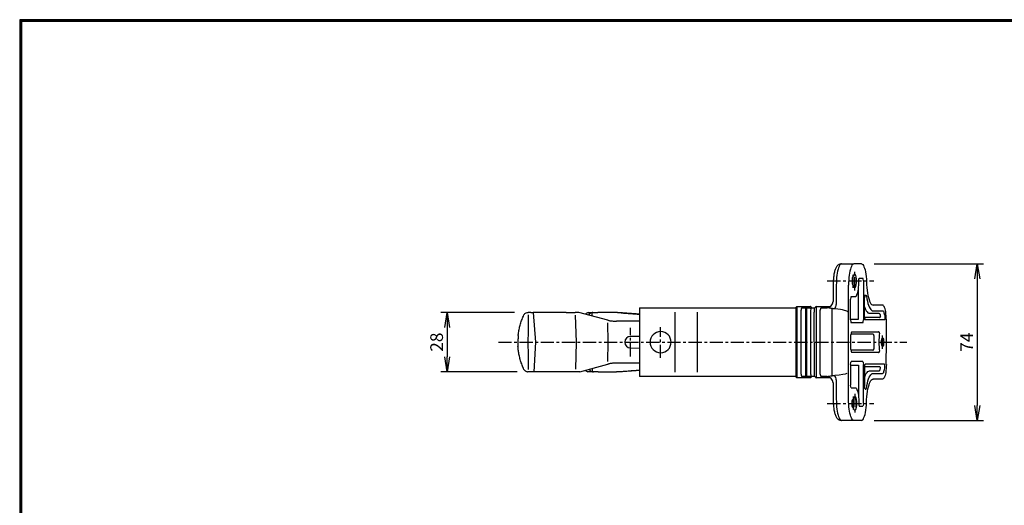
# Model space of a CAD drawing. Extents: x 12 to 810, y 12 to 564.
# Drawn here: x 12 to 478, y 334 to 564 of the extents above; entities that cross this region are included whole.
import ezdxf

# ---------------------------------------------------------------- set-up
doc = ezdxf.new("R2010")
doc.units = 0
doc.header["$MEASUREMENT"] = 0
doc.linetypes.add('CENTER', pattern=[2, 1.25, -0.25, 0.25, -0.25])
doc.layers.get('0').update_dxf_attribs({"linetype": 'CONTINUOUS'})
doc.layers.get('DEFPOINTS').update_dxf_attribs({"linetype": 'CONTINUOUS'})
for name, color, linetype in [('CENTER_L', 1, 'CENTER'), ('SEIHIN', 3, 'CONTINUOUS'), ('SUNPOU', 4, 'CONTINUOUS'), ('ZUWAKU', 7, 'CONTINUOUS')]:
    doc.layers.add(name, color=color, linetype=linetype)
doc.styles.get("Standard").update_dxf_attribs({"font": 'TXT', "bigfont": 'bigfont.shx'})
doc.dimstyles.get("Standard").update_dxf_attribs({"dimtxt": 0.18, "dimasz": 0.18, "dimexe": 0.18, "dimexo": 0.0625, "dimgap": 0.09, "dimtad": 0, "dimtih": 1, "dimtoh": 1, "dimdec": 4, "dimzin": 0, "dimdsep": 46, "dimtxsty": 'STANDARD', "dimcen": 0.09, "dimadec": 0, "dimazin": 0, "dimtfac": 1, "dimtdec": 4, "dimtofl": 0, "dimtmove": 0, "dimatfit": 3, "dimfxl": 1, "dimtolj": 1, "dimtzin": 0, "dimarcsym": 0})

# ---------------------------------------------------------------- blocks, each defined once
blk = doc.blocks.new('_OPEN')
at = {"color": 0, "linetype": 'ByBlock'}
for p, q in [((-1, 0.167), (0, 0)), ((0, 0), (-1, -0.167)), ((0, 0), (-1, 0))]:
    blk.add_line(p, q, dxfattribs=at)
blk = doc.blocks.new('*D2')
at = {"layer": 'DEFPOINTS', "color": 0}
for p in [(410.49, 448.08), (410.49, 374.08), (465.32, 374.08)]:
    blk.add_point(p, dxfattribs=at)
at = {"layer": 'SUNPOU'}
for p, q in [((416.49, 448.08), (468.32, 448.08)), ((465.32, 441.08), (465.32, 381.08)), ((416.49, 374.08), (468.32, 374.08))]:
    blk.add_line(p, q, dxfattribs=at)
at = {"layer": 'SUNPOU', "xscale": 7, "yscale": 7, "zscale": 7}
for p, rotation in [((465.32, 448.08), 90), ((465.32, 374.08), 270)]:
    blk.add_blockref('_OPEN', p, dxfattribs=dict(at, rotation=rotation))
at = {"layer": 'SUNPOU', "insert": (460.32, 411.08), "char_height": 6, "attachment_point": 5, "rotation": 90}
blk.add_mtext('\\A1;74', dxfattribs=at)
blk = doc.blocks.new('*D3')
at = {"layer": 'DEFPOINTS', "color": 0}
for p in [(252.32, 425.07), (214.39, 397.08), (253.47, 397.08)]:
    blk.add_point(p, dxfattribs=at)
at = {"layer": 'SUNPOU'}
for p, q in [((246.32, 425.07), (211.39, 425.07)), ((214.39, 418.07), (214.39, 404.08)), ((247.47, 397.08), (211.39, 397.08))]:
    blk.add_line(p, q, dxfattribs=at)
at = {"layer": 'SUNPOU', "xscale": 7, "yscale": 7, "zscale": 7}
for p, rotation in [((214.39, 425.07), 90), ((214.39, 397.08), 270)]:
    blk.add_blockref('_OPEN', p, dxfattribs=dict(at, rotation=rotation))
at = {"layer": 'SUNPOU', "insert": (209.39, 411.08), "char_height": 6, "attachment_point": 5, "rotation": 90}
blk.add_mtext('\\A1;28', dxfattribs=at)

msp = doc.modelspace()

# ---------------------------------------------------------------- linework, layer by layer
at = {"layer": 'CENTER_L', "color": 1, "linetype": 'CENTER', "ltscale": 5}
for p, q in [((406.53, 436.75), (406.53, 443.41)), ((407.35, 435.54), (407.35, 444.62)), ((394.35, 440.08), (416.44, 440.08)), ((301.18, 404.35), (301.18, 417.82)), ((315.42, 403.59), (315.42, 418.2)), ((238.65, 411.08), (432.02, 411.08)), ((420.54, 407.92), (420.54, 414.24)), ((406.53, 385.41), (406.53, 378.75)), ((407.35, 386.62), (407.35, 377.54)), ((394.35, 382.08), (416.44, 382.08)), ((394.35, 382.08), (416.44, 382.08))]:
    msp.add_line(p, q, dxfattribs=at)
at = {"layer": 'SEIHIN', "color": 3, "linetype": 'Continuous', "ltscale": 5}
for p, q in [((400.45, 447.79), (400.17, 447.43)), ((400.74, 448.01), (400.45, 447.79)), ((401.03, 448.08), (400.74, 448.01)), ((401.03, 448.08), (406.85, 448.08)), ((406.27, 447.79), (405.99, 447.43)), ((406.56, 448.01), (406.27, 447.79)), ((406.85, 448.08), (406.56, 448.01)), ((410.49, 448.08), (406.85, 448.08)), ((410.49, 448.08), (410.8, 448)), ((410.8, 448), (411.11, 447.75)), ((411.11, 447.75), (411.41, 447.34)), ((399.04, 443.76), (398.89, 442.73)), ((399.22, 444.71), (399.04, 443.76)), ((399.42, 445.57), (399.22, 444.71)), ((399.65, 446.31), (399.42, 445.57)), ((399.91, 446.93), (399.65, 446.31)), ((400.17, 447.43), (399.91, 446.93)), ((404.86, 443.76), (404.71, 442.73)), ((405.04, 444.71), (404.86, 443.76)), ((405.25, 445.57), (405.04, 444.71)), ((405.48, 446.31), (405.25, 445.57)), ((405.73, 446.93), (405.48, 446.31)), ((405.99, 447.43), (405.73, 446.93)), ((411.41, 447.34), (411.69, 446.78)), ((411.69, 446.78), (411.95, 446.07)), ((411.95, 446.07), (412.19, 445.24)), ((412.19, 445.24), (412.4, 444.28)), ((412.4, 444.28), (412.57, 443.22)), ((412.57, 443.22), (412.72, 442.07)), ((398.63, 439.29), (398.61, 438.08)), ((398.68, 440.47), (398.63, 439.29)), ((398.76, 441.63), (398.68, 440.47)), ((398.89, 442.73), (398.76, 441.63)), ((404.45, 439.29), (404.43, 438.08)), ((404.5, 440.47), (404.45, 439.29)), ((404.59, 441.63), (404.5, 440.47)), ((404.71, 442.73), (404.59, 441.63)), ((409.22, 438), (409.26, 438.99)), ((409.26, 438.99), (409.27, 439.99)), ((409.59, 441.39), (411.09, 441.39)), ((411.42, 440.05), (411.42, 421.61)), ((412.72, 442.07), (412.82, 440.86)), ((412.82, 440.86), (412.89, 439.6)), ((412.89, 439.6), (412.96, 438.22)), ((412.96, 438.22), (413.07, 436.87)), ((398.61, 438.08), (398.61, 428.94)), ((404.43, 384.08), (404.43, 438.08)), ((408.35, 433.41), (408.55, 433.94)), ((408.55, 433.94), (408.74, 434.58)), ((408.74, 434.58), (408.9, 435.32)), ((408.9, 435.32), (409.04, 436.15)), ((409.04, 436.15), (409.15, 437.05)), ((409.08, 422.34), (409.08, 436.34)), ((409.15, 437.05), (409.22, 438)), ((413.07, 436.87), (413.21, 435.58)), ((413.21, 435.58), (413.38, 434.36)), ((413.38, 434.36), (413.59, 433.22)), ((405.32, 421.61), (405.32, 431.41)), ((405.65, 432.75), (407.89, 432.75)), ((407.89, 432.75), (408.12, 433.01)), ((408.12, 433.01), (408.35, 433.41)), ((411.99, 422.9), (411.99, 432.04)), ((411.99, 432.04), (412.01, 432.04)), ((412.32, 433.38), (412.58, 433.38)), ((412.85, 432.79), (413.07, 431.57)), ((413.07, 431.57), (413.33, 430.44)), ((413.33, 430.44), (413.6, 429.41)), ((413.59, 433.22), (413.82, 432.19)), ((413.6, 429.41), (413.9, 428.51)), ((413.82, 432.19), (414.09, 431.27)), ((414.09, 431.27), (414.37, 430.47)), ((414.37, 430.47), (414.67, 429.8)), ((414.67, 429.8), (414.99, 429.27)), ((414.99, 429.27), (415.32, 428.89)), ((415.32, 428.89), (415.66, 428.66)), ((254.05, 425.08), (252.79, 425.08)), ((254.05, 425.08), (254.55, 425.08)), ((254.55, 425.08), (255.12, 425.08)), ((255.12, 425.08), (256.15, 411.08)), ((270.78, 425.08), (255.12, 425.08)), ((270.78, 425.08), (274.99, 425.08)), ((276.73, 425.08), (274.99, 425.08)), ((290.36, 421.47), (276.73, 425.08)), ((281.66, 425.08), (283.33, 425.08)), ((283.04, 423.41), (282.98, 425.06)), ((283.33, 425.08), (285.68, 425.08)), ((293.04, 425.08), (285.68, 425.08)), ((305.43, 427.33), (305.43, 394.83)), ((305.43, 427.33), (379.19, 427.33)), ((322.17, 425.33), (322.17, 396.83)), ((332.72, 425.33), (332.72, 396.83)), ((379.67, 394.49), (379.67, 427.63)), ((379.97, 427.93), (379.97, 394.23)), ((379.97, 427.93), (381.36, 427.93)), ((381.36, 427.93), (386.39, 427.93)), ((382.36, 427.33), (384.49, 427.33)), ((384.19, 395.23), (384.19, 426.94)), ((384.49, 427.33), (385.88, 427.33)), ((384.49, 427.33), (384.49, 394.83)), ((385.88, 427.33), (386.1, 427.33)), ((386.1, 427.33), (388.23, 427.33)), ((389, 427.93), (389, 394.23)), ((389, 427.93), (390.39, 427.93)), ((390.39, 427.93), (395.62, 427.93)), ((391.4, 427.33), (394.24, 427.33)), ((412.01, 427.71), (412.12, 427.41)), ((412.12, 427.41), (412.45, 426.6)), ((412.45, 426.6), (412.81, 425.93)), ((412.81, 425.93), (413.18, 425.41)), ((413.18, 425.41), (413.56, 425.02)), ((413.56, 425.02), (413.94, 424.8)), ((413.9, 428.51), (414.22, 427.72)), ((413.94, 424.8), (414.33, 424.72)), ((414.22, 427.72), (414.56, 427.07)), ((414.33, 424.72), (418.86, 424.72)), ((414.56, 427.07), (414.91, 426.56)), ((414.91, 426.56), (415.27, 426.19)), ((415.27, 426.19), (415.63, 425.96)), ((415.63, 425.96), (416, 425.89)), ((415.66, 428.66), (416, 428.58)), ((420.53, 428.58), (416, 428.58)), ((416, 425.89), (420.53, 425.89)), ((418.86, 424.72), (418.95, 424.7)), ((418.95, 424.7), (419.04, 424.63)), ((419.04, 424.63), (419.13, 424.53)), ((419.13, 424.53), (419.21, 424.39)), ((419.21, 424.39), (419.29, 424.2)), ((419.29, 424.2), (419.37, 423.99)), ((420.77, 428.51), (420.53, 428.58)), ((420.53, 425.89), (420.7, 425.83)), ((420.7, 425.83), (420.87, 425.67)), ((421.01, 428.3), (420.77, 428.51)), ((420.87, 425.67), (421.03, 425.39)), ((421.24, 427.95), (421.01, 428.3)), ((421.03, 425.39), (421.18, 425.01)), ((421.18, 425.01), (421.31, 424.55)), ((421.46, 427.48), (421.24, 427.95)), ((421.31, 424.55), (421.43, 424)), ((421.66, 426.88), (421.46, 427.48)), ((421.84, 426.18), (421.66, 426.88)), ((421.99, 425.38), (421.84, 426.18)), ((422.11, 424.51), (421.99, 425.38)), ((422.2, 423.57), (422.11, 424.51)), ((275.02, 423.88), (275.39, 411.08)), ((290.66, 411.08), (290.4, 420.14)), ((292.92, 421.08), (294.58, 421.08)), ((305.43, 421.08), (294.58, 421.08)), ((405.34, 421.89), (408.97, 421.89)), ((411.09, 420.27), (405.65, 420.27)), ((419.04, 422.73), (412.01, 422.73)), ((421.38, 421.56), (412.32, 421.56)), ((419.37, 423.99), (419.44, 423.74)), ((419.44, 423.74), (419.52, 423.33)), ((421.43, 424), (421.52, 423.39)), ((421.52, 423.39), (421.58, 422.73)), ((422.26, 422.59), (422.2, 423.57)), ((422.29, 421.58), (422.26, 422.59)), ((422.38, 411.08), (422.29, 421.58)), ((405.9, 415.97), (418.59, 415.97)), ((256.16, 411.08), (255.47, 397.08)), ((275.39, 411.08), (275.14, 398.31)), ((290.49, 401.98), (290.66, 411.08)), ((301.18, 413.85), (305.43, 413.85)), ((415.94, 414.8), (405.55, 414.8)), ((405.55, 407.65), (405.55, 414.52)), ((416.44, 414.3), (416.44, 407.86)), ((422.24, 400.45), (422.38, 411.08)), ((301.18, 408.31), (305.43, 408.32)), ((415.94, 407.36), (405.55, 407.36)), ((418.59, 406.19), (405.9, 406.19)), ((294.68, 401.08), (293.03, 401.08)), ((305.43, 401.08), (294.68, 401.08)), ((411.09, 401.89), (405.65, 401.89)), ((254.39, 397.08), (252.73, 397.08)), ((255.47, 397.08), (253.47, 397.08)), ((254.89, 397.08), (254.39, 397.08)), ((270.91, 397.08), (255.47, 397.08)), ((275.12, 397.08), (270.91, 397.08)), ((277.18, 397.08), (275.12, 397.08)), ((277.18, 397.08), (290.46, 400.68)), ((283.7, 397.08), (281.35, 397.08)), ((283.14, 397.12), (283.18, 398.71)), ((285.84, 397.08), (283.7, 397.08)), ((285.84, 397.08), (293.04, 397.08)), ((405.32, 400.55), (405.32, 390.75)), ((405.34, 400.27), (408.97, 400.27)), ((409.08, 399.82), (409.08, 385.82)), ((411.42, 382.11), (411.42, 400.55)), ((411.99, 399.26), (411.99, 390.12)), ((419.04, 399.43), (412.01, 399.43)), ((421.38, 400.6), (412.32, 400.6)), ((412.45, 395.56), (412.81, 396.23)), ((412.81, 396.23), (413.18, 396.76)), ((413.18, 396.76), (413.56, 397.14)), ((413.56, 397.14), (413.94, 397.37)), ((413.94, 397.37), (414.33, 397.44)), ((414.33, 397.44), (418.86, 397.44)), ((415.63, 396.2), (416, 396.27)), ((416, 396.27), (420.53, 396.27)), ((418.86, 397.44), (418.95, 397.46)), ((418.95, 397.46), (419.04, 397.53)), ((419.04, 397.53), (419.13, 397.63)), ((419.13, 397.63), (419.21, 397.77)), ((419.21, 397.77), (419.29, 397.96)), ((419.29, 397.96), (419.37, 398.17)), ((419.37, 398.17), (419.44, 398.42)), ((419.44, 398.42), (419.52, 398.83)), ((420.53, 396.27), (420.7, 396.33)), ((420.7, 396.33), (420.87, 396.5)), ((420.87, 396.5), (421.03, 396.77)), ((421.03, 396.77), (421.18, 397.15)), ((421.18, 397.15), (421.31, 397.61)), ((421.31, 397.61), (421.43, 398.16)), ((421.43, 398.16), (421.52, 398.77)), ((421.52, 398.77), (421.58, 399.44)), ((421.99, 396.78), (421.84, 395.98)), ((422.11, 397.65), (421.99, 396.78)), ((422.2, 398.59), (422.11, 397.65)), ((422.26, 399.57), (422.2, 398.59)), ((422.29, 400.58), (422.26, 399.57)), ((379.19, 394.83), (305.43, 394.83)), ((381.36, 394.23), (379.97, 394.23)), ((386.39, 394.23), (381.36, 394.23)), ((384.49, 394.83), (382.36, 394.83)), ((385.88, 394.83), (384.49, 394.83)), ((386.1, 394.83), (385.88, 394.83)), ((388.23, 394.83), (386.1, 394.83)), ((390.39, 394.23), (389, 394.23)), ((395.62, 394.23), (390.39, 394.23)), ((394.24, 394.83), (391.4, 394.83)), ((398.61, 393.22), (398.61, 384.08)), ((412.01, 394.45), (412.12, 394.75)), ((412.12, 394.75), (412.45, 395.56)), ((413.07, 390.59), (413.33, 391.72)), ((413.33, 391.72), (413.6, 392.75)), ((413.6, 392.75), (413.9, 393.66)), ((413.9, 393.66), (414.22, 394.44)), ((414.09, 390.89), (414.37, 391.69)), ((414.22, 394.44), (414.56, 395.09)), ((414.37, 391.69), (414.67, 392.36)), ((414.56, 395.09), (414.91, 395.6)), ((414.67, 392.36), (414.99, 392.89)), ((414.91, 395.6), (415.27, 395.97)), ((414.99, 392.89), (415.32, 393.27)), ((415.27, 395.97), (415.63, 396.2)), ((415.32, 393.27), (415.66, 393.5)), ((415.66, 393.5), (416, 393.58)), ((420.53, 393.58), (416, 393.58)), ((420.77, 393.65), (420.53, 393.58)), ((421.01, 393.86), (420.77, 393.65)), ((421.24, 394.21), (421.01, 393.86)), ((421.46, 394.68), (421.24, 394.21)), ((421.66, 395.28), (421.46, 394.68)), ((421.84, 395.98), (421.66, 395.28)), ((405.65, 389.41), (407.89, 389.41)), ((407.89, 389.41), (408.12, 389.15)), ((408.12, 389.15), (408.35, 388.75)), ((408.35, 388.75), (408.55, 388.22)), ((408.55, 388.22), (408.74, 387.58)), ((408.74, 387.58), (408.9, 386.84)), ((411.99, 390.12), (412.01, 390.12)), ((412.32, 388.78), (412.58, 388.78)), ((412.85, 389.37), (413.07, 390.59)), ((413.21, 386.58), (413.38, 387.8)), ((413.38, 387.8), (413.59, 388.94)), ((413.59, 388.94), (413.82, 389.97)), ((413.82, 389.97), (414.09, 390.89)), ((398.61, 384.08), (398.63, 382.88)), ((398.63, 382.88), (398.68, 381.69)), ((404.45, 382.88), (404.43, 384.08)), ((404.5, 381.69), (404.45, 382.88)), ((408.9, 386.84), (409.04, 386.01)), ((409.04, 386.01), (409.15, 385.11)), ((409.15, 385.11), (409.22, 384.16)), ((409.22, 384.16), (409.26, 383.17)), ((409.26, 383.17), (409.27, 382.17)), ((412.82, 381.3), (412.89, 382.56)), ((412.89, 382.56), (412.96, 383.95)), ((412.96, 383.95), (413.07, 385.29)), ((413.07, 385.29), (413.21, 386.58)), ((398.68, 381.69), (398.76, 380.53)), ((398.76, 380.53), (398.89, 379.43)), ((398.89, 379.43), (399.04, 378.4)), ((399.04, 378.4), (399.22, 377.45)), ((404.59, 380.53), (404.5, 381.69)), ((404.71, 379.43), (404.59, 380.53)), ((404.86, 378.4), (404.71, 379.43)), ((405.04, 377.45), (404.86, 378.4)), ((409.59, 380.77), (411.09, 380.77)), ((412.19, 376.93), (412.4, 377.88)), ((412.4, 377.88), (412.57, 378.94)), ((412.57, 378.94), (412.72, 380.09)), ((412.72, 380.09), (412.82, 381.3)), ((399.22, 377.45), (399.42, 376.6)), ((399.42, 376.6), (399.65, 375.85)), ((399.65, 375.85), (399.91, 375.23)), ((399.91, 375.23), (400.17, 374.73)), ((400.17, 374.73), (400.45, 374.37)), ((400.45, 374.37), (400.74, 374.15)), ((400.74, 374.15), (401.03, 374.08)), ((406.85, 374.08), (401.03, 374.08)), ((405.25, 376.6), (405.04, 377.45)), ((405.48, 375.85), (405.25, 376.6)), ((405.73, 375.23), (405.48, 375.85)), ((405.99, 374.73), (405.73, 375.23)), ((406.27, 374.37), (405.99, 374.73)), ((406.56, 374.15), (406.27, 374.37)), ((406.85, 374.08), (406.56, 374.15)), ((410.49, 374.08), (406.85, 374.08)), ((410.49, 374.08), (410.8, 374.16)), ((410.8, 374.16), (411.11, 374.41)), ((411.11, 374.41), (411.41, 374.82)), ((411.41, 374.82), (411.69, 375.38)), ((411.69, 375.38), (411.95, 376.09)), ((411.95, 376.09), (412.19, 376.93))]:
    msp.add_line(p, q, dxfattribs=at)
at = {"layer": 'SEIHIN'}
for p, q in [((406.7, 442.06), (406.36, 442.06)), ((406.7, 438.1), (406.36, 438.1)), ((381.82, 425.33), (381.82, 396.83)), ((386.34, 425.33), (386.34, 396.83)), ((388.25, 396.83), (388.2, 425.33)), ((390.85, 425.33), (390.85, 396.83)), ((396.46, 426.97), (396.46, 395.19)), ((406.7, 384.06), (406.36, 384.06)), ((406.7, 380.1), (406.36, 380.1))]:
    msp.add_line(p, q, dxfattribs=at)
at = {"layer": 'SEIHIN', "color": 3, "linetype": 'Continuous', "ltscale": 5}
for centre, radius, start, end in [((394.09, 430.33), 3, 270, 0), ((388.85, 431.01), 9.98, 334.8692, 348.0331), ((379.19, 427.83), 0.5, 270, 345.5225), ((379.97, 427.63), 0.3, 90, 180), ((384.49, 427.03), 0.3, 90, 135.5064), ((385.88, 427.04), 0.286, 47.0407, 89.8711), ((386.35, 427.64), 0.475, 233.9411, 277.3946), ((388.23, 427.83), 0.5, 270, 345.5225), ((389, 427.63), 0.3, 90, 180), ((419.04, 423.23), 0.5, 270, 12.3368), ((315.42, 411.08), 5, 0, 180), ((418.59, 415.47), 0.5, 351.748, 90), ((448.86, 411.08), 30.09, 171.748, 188.252), ((315.42, 411.08), 5, 180, 0), ((415.94, 414.3), 0.5, 0, 90), ((415.94, 407.86), 0.5, 270, 360), ((418.59, 406.69), 0.5, 270, 8.252), ((419.04, 398.93), 0.5, 347.6632, 90), ((379.19, 394.33), 0.5, 14.4775, 90), ((379.97, 394.53), 0.3, 180, 270), ((384.49, 395.13), 0.3, 224.4936, 270), ((388.23, 394.33), 0.5, 14.4775, 90), ((389, 394.53), 0.3, 180, 270), ((394.09, 391.83), 3, 0, 90), ((388.85, 391.15), 9.98, 11.9669, 25.1308)]:
    msp.add_arc(centre, radius, start, end, dxfattribs=at)
at = {"layer": 'SEIHIN'}
msp.add_arc((301.18, 411.08), 2.75, 90, 270, dxfattribs=at)
for centre, major_axis, ratio, start_param, end_param in [((407.33, 440.08), (0, -3.25), 0.246811, 5.369082, 10.338881), ((406.53, 440.08), (0, -2.1), 0.242536, 2.807877, 6.616901)]:
    msp.add_ellipse(centre, major_axis=major_axis, ratio=ratio, start_param=start_param, end_param=end_param, dxfattribs=at)
at = {"layer": 'SEIHIN', "color": 3, "linetype": 'Continuous', "ltscale": 5}
for centre, major_axis, ratio, start_param, end_param in [((411.01, 439.71), (0.09, 1.68), 0.237044, 4.925931, 6.295369), ((405.73, 431.07), (-0.09, 1.68), 0.237044, 6.271001, 7.64044), ((412.4, 431.71), (-0.09, 1.68), 0.237044, 6.271001, 7.64044), ((281, 415.08), (0.7, 10), 0.429237, 0.117572, 0.437223), ((283.81, 415.08), (-0.7, 10), 0.429237, 0.031612, 0.464815), ((382.39, 425.33), (0, 2), 0.286432, 0.402716, 1.570796), ((386.91, 425.33), (0, 2), 0.286432, 0.879087, 1.570796), ((386.39, 427.63), (0.309, 0), 0.970143, 0.25268, 1.570796), ((387.19, 427.83), (0.515, 0), 0.970143, 3.394273, 4.712389), ((388.2, 425.33), (0, 2), 0.020753, 4.712389, 5.880469), ((391.42, 425.33), (0, 2), 0.286432, 0.402716, 1.570796), ((395.62, 427.63), (-0.309, 0), 0.970143, 4.059111, 4.712389), ((384.06, 425.33), (20, 0), 0.1, 0, 0.807866), ((405.73, 421.95), (0.09, 1.68), 0.237044, 1.784338, 3.153777), ((408.95, 422.45), (-0.029, 0.559), 0.237044, 3.129409, 4.498847), ((411.01, 421.95), (-0.09, 1.68), 0.237044, 3.129409, 4.498847), ((412.4, 423.23), (0.09, 1.68), 0.237044, 1.784338, 3.153777), ((405.92, 414.42), (-0.02, 1.55), 0.242063, 6.279517, 7.791456), ((405.92, 407.74), (0.02, 1.55), 0.242063, 1.633322, 3.145261), ((280.93, 407.08), (-0.47, 10), 0.430189, 2.748821, 3.05786), ((283.89, 407.08), (0.47, 10), 0.430189, 2.671459, 3.075579), ((382.39, 396.83), (0, 2), 0.286432, 1.570796, 2.738877), ((386.91, 396.83), (0, 2), 0.286432, 1.570796, 2.262506), ((388.2, 396.83), (0, 2), 0.020753, 3.544308, 4.712389), ((391.42, 396.83), (0, 2), 0.286432, 1.570796, 2.738877), ((384.06, 396.83), (20, 0), 0.1, 5.47532, 6.093616), ((386.39, 394.53), (-0.309, 0), 0.970143, 1.570796, 2.888912), ((387.19, 394.33), (-0.515, 0), 0.970143, 4.712389, 6.030505), ((395.62, 394.53), (-0.309, 0), 0.970143, 1.570796, 2.224074)]:
    msp.add_ellipse(centre, major_axis=major_axis, ratio=ratio, start_param=start_param, end_param=end_param, dxfattribs=at)
at = {"layer": 'SEIHIN'}
msp.add_ellipse((420.54, 411.08), major_axis=(0, -2.1), ratio=0.242536, dxfattribs=at)
at = {"layer": 'SEIHIN', "color": 3, "linetype": 'Continuous', "ltscale": 5, "extrusion": (0, 0, -1)}
for centre, major_axis, start_param, end_param in [((405.73, 400.21), (0.09, -1.68), 1.784338, 3.153777), ((411.01, 400.21), (-0.09, -1.68), 3.129409, 4.498847), ((408.95, 399.71), (-0.029, -0.559), 3.129409, 4.498847), ((412.4, 398.93), (0.09, -1.68), 1.784338, 3.153777), ((405.73, 391.09), (-0.09, -1.68), 6.271001, 7.64044), ((412.4, 390.45), (-0.09, -1.68), 6.271001, 7.64044), ((411.01, 382.45), (0.09, -1.68), 4.925931, 6.295369)]:
    msp.add_ellipse(centre, major_axis=major_axis, ratio=0.237044, start_param=start_param, end_param=end_param, dxfattribs=at)
at = {"layer": 'SEIHIN', "extrusion": (0, 0, -1)}
for centre, major_axis, ratio, start_param, end_param in [((406.53, 382.08), (0, 2.1), 0.242536, 2.807877, 6.616901), ((407.33, 382.08), (0, 3.25), 0.246811, 5.369082, 10.338881)]:
    msp.add_ellipse(centre, major_axis=major_axis, ratio=ratio, start_param=start_param, end_param=end_param, dxfattribs=at)
at = {"layer": 'SEIHIN', "color": 3, "linetype": 'Continuous', "ltscale": 5}
for points, knots in [([(401.03, 448.08), (400.85, 448.07), (400.5, 448.05), (399.99, 447.87), (399.55, 447.62), (399.16, 447.29), (398.82, 446.9), (398.51, 446.41), (398.21, 445.79), (397.93, 445.04), (397.7, 444.16), (397.5, 443.24), (397.35, 442.27), (397.24, 441.27), (397.15, 440.23), (397.1, 439.16), (397.1, 438.44), (397.09, 438.08)], [0, 0, 0, 0, 0.046374, 0.09323, 0.139748, 0.188002, 0.240594, 0.30123, 0.374577, 0.460425, 0.544581, 0.624251, 0.701206, 0.776592, 0.851048, 0.924959, 1, 1, 1, 1]), ([(409.27, 439.99), (409.27, 440.12), (409.27, 440.38), (409.31, 440.77), (409.38, 441.12), (409.48, 441.35), (409.56, 441.38), (409.59, 441.39)], [0, 0, 0, 0, 0.17559, 0.363989, 0.562179, 0.781627, 1, 1, 1, 1]), ([(412.58, 433.38), (412.62, 433.37), (412.68, 433.35), (412.78, 433.14), (412.83, 432.91), (412.85, 432.79)], [0, 0, 0, 0, 0.308494, 0.654503, 1, 1, 1, 1]), ([(250.72, 423.94), (250.72, 423.94), (250.8, 424.1), (251, 424.41), (251.46, 424.81), (251.95, 425.02), (252.28, 425.06), (252.32, 425.07)], [0, 0, 0, 0, 0.003276, 0.289917, 0.587126, 0.94225, 1, 1, 1, 1]), ([(382.36, 427.33), (382.35, 427.33), (382.27, 427.32), (382.21, 427.24), (382.16, 427.17)], [0, 0, 0, 0, 0.199559, 1, 1, 1, 1]), ([(384.27, 427.24), (384.24, 427.2), (384.2, 427.13), (384.19, 426.99), (384.19, 426.94)], [0, 0, 0, 0, 0.606742, 1, 1, 1, 1]), ([(386.41, 427.17), (386.45, 427.1), (386.51, 426.97), (386.5, 426.75), (386.47, 426.63), (386.47, 426.61)], [0, 0, 0, 0, 0.475612, 0.907197, 1, 1, 1, 1]), ([(388.22, 427.17), (388.22, 427.19), (388.22, 427.29), (388.22, 427.31), (388.23, 427.33)], [0, 0, 0, 0, 0.192871, 1, 1, 1, 1]), ([(388.71, 427.67), (388.71, 427.66), (388.7, 427.66), (388.7, 427.64), (388.7, 427.63)], [0, 0, 0, 0, 0.472965, 1, 1, 1, 1]), ([(391.4, 427.33), (391.38, 427.33), (391.31, 427.32), (391.25, 427.24), (391.2, 427.17)], [0, 0, 0, 0, 0.199559, 1, 1, 1, 1]), ([(396.48, 426.99), (396.47, 426.99), (396.25, 427.03), (395.7, 427.11), (394.9, 427.27), (394.44, 427.31), (394.24, 427.33)], [0, 0, 0, 0, 0.00456, 0.264587, 0.674185, 1, 1, 1, 1]), ([(248, 414.27), (248, 414.28), (248, 414.29), (248.01, 414.37), (248.03, 414.55), (248.08, 414.96), (248.22, 416), (248.52, 417.62), (249.08, 419.73), (249.79, 421.84), (250.41, 423.24), (250.72, 423.94)], [0, 0, 0, 0, 0.009991, 0.015643, 0.037789, 0.077184, 0.149313, 0.35862, 0.568037, 0.784057, 1, 1, 1, 1]), ([(252.78, 423.94), (252.75, 421.86), (252.69, 417.58), (252.64, 413.29), (252.61, 411.08)], [0.0817942, 0.0817942, 0.0817942, 0.0817942, 0.5260466, 1, 1, 1, 1]), ([(290.36, 421.47), (290.52, 421.43), (290.83, 421.35), (291.24, 421.27), (291.45, 421.22)], [0, 0, 0, 0, 0.493404, 1, 1, 1, 1]), ([(291.45, 421.22), (291.67, 421.18), (292.12, 421.1), (292.65, 421.09), (292.92, 421.08)], [0, 0, 0, 0, 0.491676, 1, 1, 1, 1]), ([(421.58, 422.73), (421.59, 422.64), (421.6, 422.47), (421.59, 422.2), (421.57, 421.94), (421.52, 421.73), (421.45, 421.58), (421.4, 421.57), (421.38, 421.56)], [0, 0, 0, 0, 0.155154, 0.312426, 0.465155, 0.63383, 0.801806, 1, 1, 1, 1]), ([(252.61, 411.08), (252.64, 407.74), (252.68, 403.41), (252.72, 399.08), (252.72, 398.1)], [0, 0, 0, 0, 0.7158819, 0.9274493, 0.9274493, 0.9274493, 0.9274493]), ([(250.72, 398.22), (250.42, 398.89), (249.82, 400.23), (249.12, 402.3), (248.55, 404.4), (248.17, 406.41), (247.99, 407.89), (247.92, 408.69), (247.91, 408.9), (247.9, 408.95), (247.9, 408.95), (247.9, 408.94), (247.91, 408.93), (247.91, 408.91)], [0, 0, 0, 0, 0.186764, 0.373586, 0.565733, 0.757891, 0.915339, 0.967177, 0.979649, 0.986283, 0.991484, 0.993599, 1, 1, 1, 1]), ([(291.54, 400.93), (291.34, 400.89), (290.93, 400.8), (290.62, 400.72), (290.46, 400.68)], [0, 0, 0, 0, 0.493569, 1, 1, 1, 1]), ([(293.03, 401.08), (292.77, 401.07), (292.23, 401.06), (291.77, 400.98), (291.54, 400.93)], [0, 0, 0, 0, 0.491108, 1, 1, 1, 1]), ([(250.72, 398.22), (250.72, 398.22), (250.8, 398.07), (250.98, 397.79), (251.29, 397.5), (251.71, 397.24), (252.04, 397.12), (252.33, 397.09), (252.33, 397.09)], [0, 0, 0, 0, 0.003258, 0.271528, 0.539436, 0.643443, 0.99721, 1, 1, 1, 1]), ([(421.58, 399.44), (421.59, 399.52), (421.6, 399.7), (421.59, 399.97), (421.57, 400.22), (421.52, 400.43), (421.45, 400.58), (421.4, 400.59), (421.38, 400.6)], [0, 0, 0, 0, 0.155154, 0.312426, 0.465155, 0.63383, 0.801806, 1, 1, 1, 1]), ([(379.67, 394.53), (379.67, 394.52), (379.67, 394.49), (379.67, 394.47), (379.68, 394.46), (379.68, 394.46), (379.68, 394.46), (379.68, 394.46), (379.68, 394.46)], [0, 0, 0, 0, 0.304706, 0.61021, 0.706749, 0.803309, 0.901644, 1, 1, 1, 1]), ([(382.16, 394.99), (382.18, 394.97), (382.24, 394.87), (382.31, 394.85), (382.36, 394.83)], [0, 0, 0, 0, 0.199135, 1, 1, 1, 1]), ([(384.19, 395.23), (384.19, 395.15), (384.2, 395.02), (384.25, 394.95), (384.27, 394.92)], [0, 0, 0, 0, 0.561897, 1, 1, 1, 1]), ([(386.41, 394.99), (386.34, 394.93), (386.25, 394.84), (386.13, 394.83), (386.1, 394.83), (386.1, 394.83)], [0, 0, 0, 0, 0.745539, 0.989862, 1, 1, 1, 1]), ([(386.47, 395.55), (386.48, 395.45), (386.52, 395.22), (386.45, 395.08), (386.41, 394.99)], [0, 0, 0, 0, 0.427862, 1, 1, 1, 1]), ([(388.23, 394.83), (388.23, 394.83), (388.23, 394.84), (388.23, 394.92), (388.22, 394.99)], [0, 0, 0, 0, 0.193052, 1, 1, 1, 1]), ([(388.7, 394.53), (388.71, 394.5), (388.71, 394.47), (388.71, 394.46), (388.71, 394.46), (388.71, 394.46)], [0, 0, 0, 0, 0.610142, 0.803275, 1, 1, 1, 1]), ([(391.2, 394.99), (391.21, 394.97), (391.28, 394.87), (391.35, 394.85), (391.4, 394.83)], [0, 0, 0, 0, 0.199135, 1, 1, 1, 1]), ([(394.24, 394.83), (394.32, 394.83), (394.52, 394.84), (394.96, 394.91), (395.62, 395.03), (396.14, 395.12), (396.47, 395.17), (396.48, 395.17)], [0, 0, 0, 0, 0.137405, 0.366629, 0.602958, 0.995447, 1, 1, 1, 1]), ([(412.58, 388.78), (412.62, 388.79), (412.68, 388.81), (412.78, 389.02), (412.83, 389.25), (412.85, 389.37)], [0, 0, 0, 0, 0.308494, 0.654503, 1, 1, 1, 1]), ([(397.09, 384.08), (397.09, 383.89), (397.1, 383.35), (397.13, 382.46), (397.19, 381.41), (397.29, 380.41), (397.42, 379.44), (397.58, 378.52), (397.78, 377.66), (398.02, 376.85), (398.31, 376.13), (398.64, 375.52), (399, 375.04), (399.39, 374.66), (399.83, 374.37), (400.32, 374.17), (400.73, 374.09), (400.97, 374.08), (401.03, 374.08)], [0, 0, 0, 0, 0.038677, 0.112206, 0.185904, 0.259933, 0.334547, 0.410104, 0.487176, 0.566748, 0.65063, 0.728382, 0.789072, 0.842106, 0.891135, 0.938135, 0.984213, 1, 1, 1, 1]), ([(409.27, 382.17), (409.27, 382.04), (409.27, 381.78), (409.31, 381.39), (409.38, 381.04), (409.48, 380.81), (409.56, 380.79), (409.59, 380.77)], [0, 0, 0, 0, 0.17559, 0.363989, 0.562179, 0.781627, 1, 1, 1, 1])]:
    msp.add_open_spline(points, degree=3, knots=knots, dxfattribs=at)
for points in [[(397.09, 438.08), (397.09, 430.33)], [(252.32, 425.07), (252.53, 425.08)], [(252.53, 425.08), (252.79, 425.08)], [(281.19, 425.04), (281.66, 425.08)], [(283.33, 425.08), (282.98, 425.06)], [(294.17, 425.07), (293.04, 425.08)], [(296.82, 424.94), (294.17, 425.07)], [(305.43, 424.29), (296.82, 424.94)], [(296.82, 424.94), (305.43, 424.29)], [(397.88, 426.78), (396.46, 426.97)], [(247.99, 414.17), (247.83, 411.08)], [(247.83, 411.08), (247.9, 409.02)], [(252.53, 397.08), (252.33, 397.09)], [(252.73, 397.08), (252.53, 397.08)], [(281.35, 397.08), (281.03, 397.1)], [(283.14, 397.12), (283.7, 397.08)], [(293.04, 397.08), (293.92, 397.09)], [(293.92, 397.09), (296.82, 397.22)], [(296.81, 397.22), (305.43, 397.87)], [(296.82, 397.22), (305.43, 397.88)], [(396.46, 395.19), (397.88, 395.38)], [(397.09, 391.83), (397.09, 384.08)]]:
    msp.add_open_spline(points, degree=1, dxfattribs=at)
at = {"layer": 'ZUWAKU'}
for points in [[(12, 563.6), (12, 12), (809.6, 12), (809.6, 563.6)], [(12.2, 563.4), (12.2, 12.2), (809.4, 12.2), (809.4, 563.4)], [(12.4, 563.2), (12.4, 12.4), (809.2, 12.4), (809.2, 563.2)], [(12.6, 563), (12.6, 12.6), (809, 12.6), (809, 563)], [(12.8, 562.8), (12.8, 12.8), (808.8, 12.8), (808.8, 562.8)]]:
    msp.add_lwpolyline(points, close=True, dxfattribs=at)

# ---------------------------------------------------------------- dimensions: what is measured, and where the dimension line sits
at = {"layer": 'SUNPOU'}
for base, p1, p2, picture, middle in [((465.32, 374.08), (410.49, 448.08), (410.49, 374.08), '*D2', (460.32, 411.08)), ((214.39, 397.08), (252.32, 425.07), (253.47, 397.08), '*D3', (209.39, 411.08))]:
    dim = msp.add_linear_dim(base=base, p1=p1, p2=p2, angle=90, dimstyle='STANDARD', override={"dimtxt": 6, "dimasz": 7, "dimexe": 3, "dimexo": 6, "dimgap": 2, "dimtad": 3, "dimtih": 0, "dimtoh": 0, "dimdec": 0, "dimblk1": 'OPEN', "dimblk2": 'OPEN', "dimsah": 1, "dimcen": 150, "dimclrd": 256, "dimclre": 256, "dimclrt": 256, "dimtdec": 0, "dimtofl": 1, "dimtmove": 2, "dimldrblk": 'OPEN', "dimlwd": -1, "dimlwe": -1}, dxfattribs=at)
    dim.commit()
    dim.dimension.update_dxf_attribs({"geometry": picture, "text_midpoint": middle})

doc.saveas('drawing.dxf')
